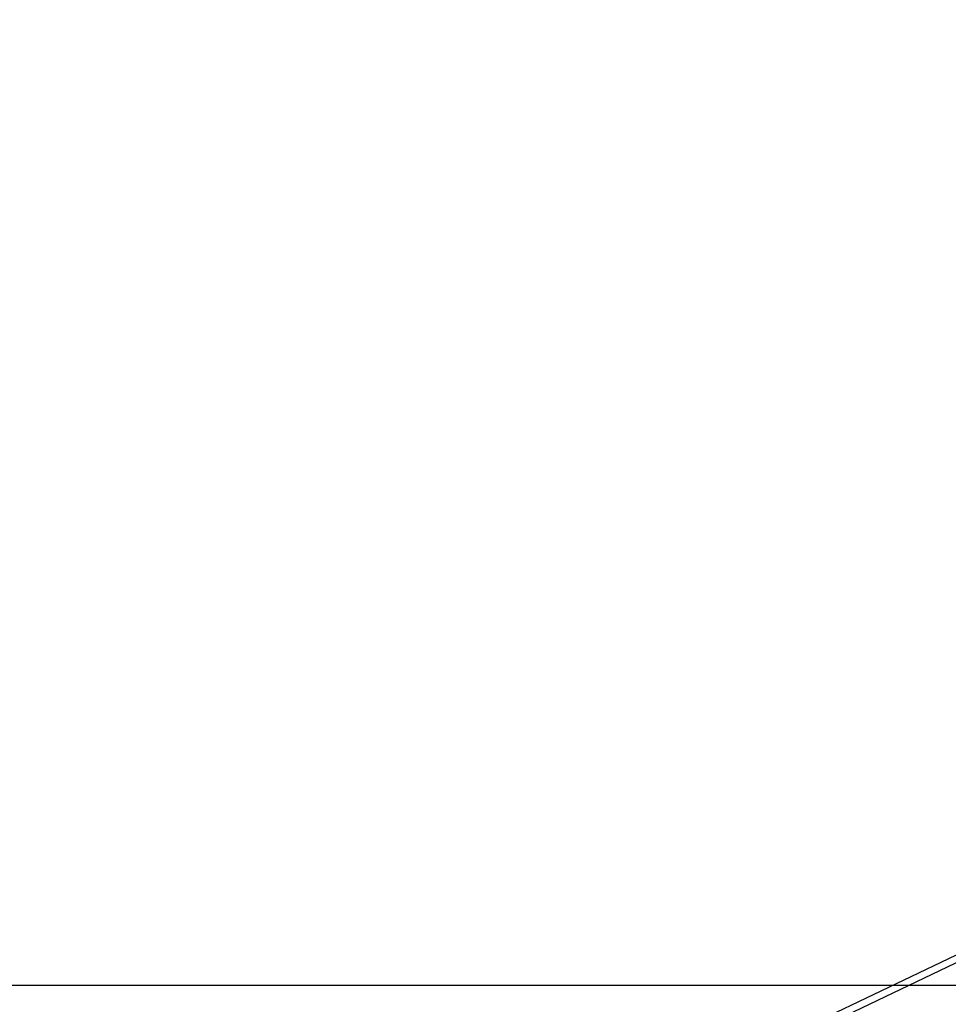
# Model space of a CAD drawing. Units: millimetres. Extents: x -420 to 1064, y 235 to 678.
# Drawn here: x 393 to 429, y 271 to 308 of the extents above; entities that cross this region are included whole.
import ezdxf

# ---------------------------------------------------------------- set-up
doc = ezdxf.new("R2010")
doc.units = ezdxf.units.MM
doc.header["$LTSCALE"] = 85
doc.header["$PDSIZE"] = -1
doc.layers.add('VP-DIM', color=7, linetype='Continuous')
doc.layers.add('VP-HIC', color=6, linetype='Continuous')
doc.layers.add('VP-EQ', color=7, linetype='Continuous', true_color=0x8a3492)
doc.dimstyles.new('Strefa', dxfattribs={"dimtxt": 14, "dimasz": 20, "dimexe": 20, "dimexo": 50, "dimgap": 20, "dimtad": 0, "dimdec": 0, "dimzin": 0, "dimdsep": 46, "dimtxsty": 'Standard', "dimcen": 0.09, "dimadec": 0, "dimazin": 0, "dimtfac": 1, "dimtdec": 4, "dimtofl": 0, "dimtmove": 0, "dimatfit": 3, "dimfxl": 70, "dimfxlon": 1, "dimtolj": 1, "dimtzin": 0, "dimarcsym": 0})

# ---------------------------------------------------------------- blocks, each defined once
blk = doc.blocks.new('*D15')
at = {"layer": 'Defpoints', "color": 0}
for p in [(95.594, 447.185), (95.594, 271.77), (1043.594, 271.77)]:
    blk.add_point(p, dxfattribs=at)
at = {"layer": 'VP-DIM', "color": 0, "lineweight": -2}
for p, q in [((973.594, 447.185), (1063.594, 447.185)), ((1043.594, 427.185), (1043.594, 395.811)), ((1043.594, 291.77), (1043.594, 323.144)), ((973.594, 271.77), (1063.594, 271.77))]:
    blk.add_line(p, q, dxfattribs=at)
at = {"layer": 'VP-DIM', "color": 0}
for points in [[(1046.928, 427.185), (1040.261, 427.185), (1043.594, 447.185)], [(1040.261, 291.77), (1046.928, 291.77), (1043.594, 271.77)]]:
    blk.add_solid(points, dxfattribs=at)
at = {"layer": 'VP-DIM', "color": 0, "insert": (1043.594, 359.477), "char_height": 14, "attachment_point": 5, "rotation": 90}
blk.add_mtext('\\A1;175', dxfattribs=at)
blk = doc.blocks.new('RC1421_')
at = {"color": 0, "linetype": 'Continuous', "lineweight": 25}
for p, q in [((454.376, 285.098), (369.494, 244.601)), ((454.368, 284.794), (369.239, 244.179))]:
    blk.add_line(p, q, dxfattribs=at)
blk = doc.blocks.new('RC1421_2D')
at = {"layer": 'VP-EQ', "color": 0}
blk.add_lwpolyline([(95.594, 447.185), (95.594, 271.77), (835.594, 271.77), (835.594, 447.185)], close=True, dxfattribs=at)
blk.add_blockref('RC1421_', (0, 0), dxfattribs=at)

msp = doc.modelspace()

# ---------------------------------------------------------------- linework, layer by layer
at = {"layer": 'VP-HIC', "color": 6}
msp.add_lwpolyline([(95.594, 447.185), (95.594, 271.77), (835.594, 271.77), (835.594, 447.185)], close=True, dxfattribs=at)

# ---------------------------------------------------------------- block references
at = {"layer": 'VP-EQ', "color": 0}
msp.add_blockref('RC1421_2D', (0, 0), dxfattribs=at)

# ---------------------------------------------------------------- dimensions: what is measured, and where the dimension line sits
at = {"layer": 'VP-DIM'}
dim = msp.add_linear_dim(base=(1043.594, 271.77), p1=(95.594, 447.185), p2=(95.594, 271.77), angle=90, dimstyle='Strefa', dxfattribs=at)
dim.commit()
dim.dimension.update_dxf_attribs({"geometry": '*D15', "text_midpoint": (1043.594, 359.477)})

doc.saveas('drawing.dxf')
